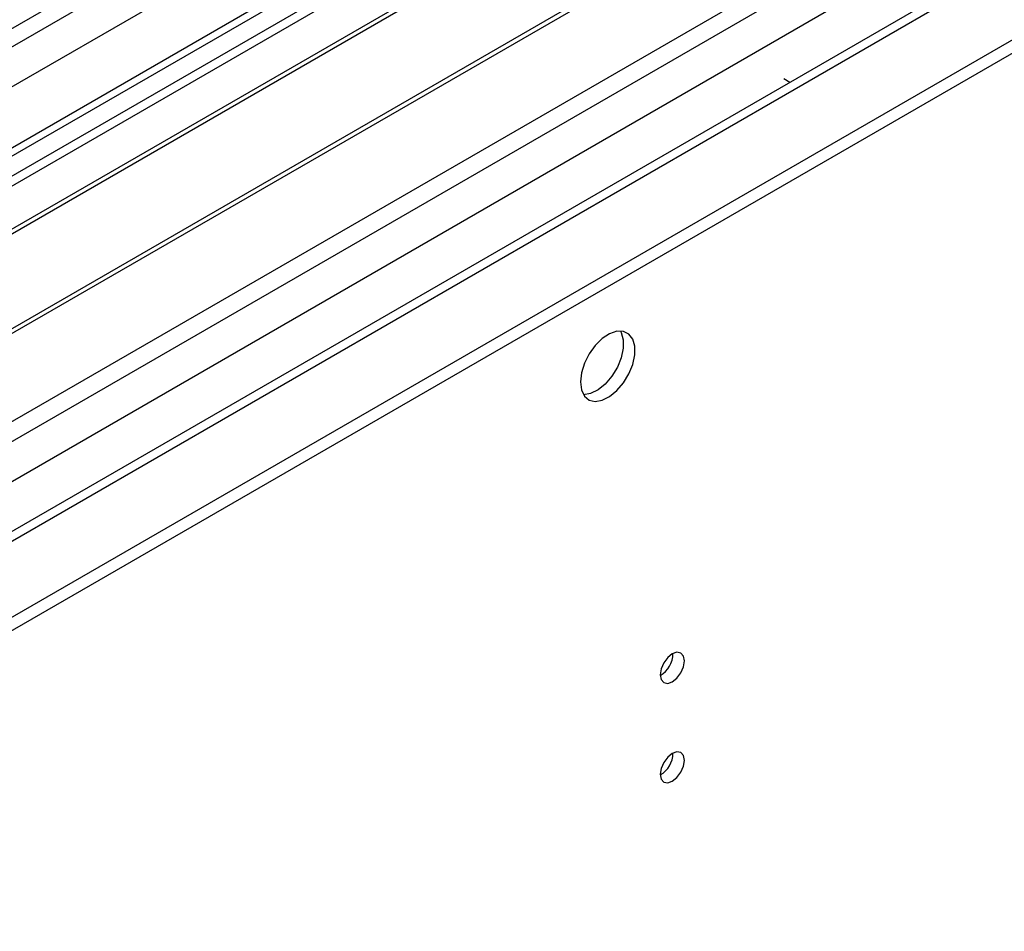
# Model space of a CAD drawing. Units: millimetres. Extents: x 2 to 5882, y 6 to 8322.
# Drawn here: x 3370 to 3491, y 1727 to 1839 of the extents above; entities that cross this region are included whole.
import ezdxf

# ---------------------------------------------------------------- set-up
doc = ezdxf.new("R2010")
doc.units = ezdxf.units.MM
doc.header["$LTSCALE"] = 28

msp = doc.modelspace()

# ---------------------------------------------------------------- linework, layer by layer
at = {"color": 8, "linetype": 'Continuous', "lineweight": 25}
for p, q in [((2508.228, 1338.833), (3887.086, 2134.83)), ((3908.304, 2133.609), (2508.758, 1325.668)), ((3889.207, 2131.156), (2510.349, 1335.158)), ((2508.051, 1290.154), (3937.114, 2115.135)), ((2509.324, 1285.99), (3941.357, 2112.685)), ((2551.892, 1303.217), (3947.72, 2109.012))]:
    msp.add_line(p, q, dxfattribs=at)
at = {"color": 7, "linetype": 'Continuous', "lineweight": 25}
for p, q in [((2511.186, 1342.792), (3882.929, 2134.682)), ((3908.304, 2134.623), (2550.124, 1350.562)), ((3946.695, 2109.603), (2609.026, 1337.383)), ((2507.874, 1268.417), (3956.913, 2104.93)), ((2507.874, 1266.784), (3956.913, 2103.296)), ((3437.72, 1859.497), (3214.981, 1730.913)), ((3437.72, 1858.272), (3216.042, 1730.3)), ((3442.31, 1855.622), (3220.632, 1727.65)), ((3442.828, 1855.323), (3221.15, 1727.351)), ((3452.924, 1849.495), (3231.246, 1721.523)), ((3453.441, 1849.196), (3231.764, 1721.224)), ((3241.144, 1715.809), (3463.883, 1844.393)), ((3464.724, 1831.367), (3463.982, 1831.795))]:
    msp.add_line(p, q, dxfattribs=at)
at = {"color": 7, "linetype": 'Continuous', "lineweight": 25, "flags": 128}
for points in [[(3443.876, 1800.761), (3443.982, 1800.566), (3444.229, 1799.691), (3444.229, 1798.635), (3443.982, 1797.475), (3443.507, 1796.298), (3442.838, 1795.192), (3442.026, 1794.237), (3441.131, 1793.505), (3440.218, 1793.05), (3439.356, 1792.906), (3439.342, 1792.907)], [(3438.957, 1794.487), (3439.082, 1793.512), (3439.446, 1792.754), (3440.023, 1792.268), (3440.77, 1792.09), (3441.632, 1792.234), (3442.545, 1792.689), (3443.441, 1793.42), (3444.253, 1794.375), (3444.921, 1795.482), (3445.396, 1796.659), (3445.643, 1797.818), (3445.643, 1798.875), (3445.396, 1799.749), (3444.921, 1800.377), (3444.253, 1800.713), (3443.441, 1800.73), (3442.545, 1800.428), (3441.632, 1799.829), (3440.77, 1798.977), (3440.023, 1797.937), (3439.446, 1796.784), (3439.082, 1795.605), (3438.957, 1794.487)], [(3448.786, 1758.444), (3448.899, 1757.853), (3449.221, 1757.482), (3449.702, 1757.389), (3450.271, 1757.586), (3450.839, 1758.045), (3451.321, 1758.695), (3451.643, 1759.437), (3451.756, 1760.158), (3451.643, 1760.749), (3451.321, 1761.12), (3450.839, 1761.213), (3450.271, 1761.016), (3449.702, 1760.557), (3449.221, 1759.907), (3448.899, 1759.165), (3448.786, 1758.444)], [(3448.786, 1746.196), (3448.899, 1745.605), (3449.221, 1745.234), (3449.702, 1745.141), (3450.271, 1745.338), (3450.839, 1745.797), (3451.321, 1746.446), (3451.643, 1747.189), (3451.756, 1747.91), (3451.643, 1748.501), (3451.321, 1748.871), (3450.839, 1748.965), (3450.271, 1748.768), (3449.702, 1748.309), (3449.221, 1747.659), (3448.899, 1746.917), (3448.786, 1746.196)]]:
    msp.add_lwpolyline(points, dxfattribs=at)
at = {"color": 7, "linetype": 'Continuous', "lineweight": 25}
for centre, radius, start, end in [((3447.304, 1761.014), 3.036, 299.24738, 0.75711), ((3447.305, 1748.765), 3.035, 299.2376, 0.76689)]:
    msp.add_arc(centre, radius, start, end, dxfattribs=at)

doc.saveas('drawing.dxf')
